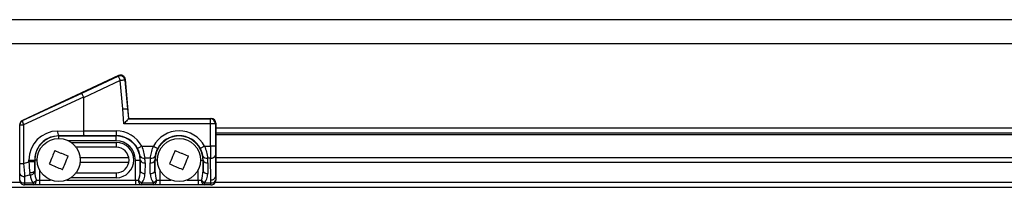
# Model space of a CAD drawing. Units: inches. Extents: x 0.2 to 10.8, y 0.3 to 8.3.
# Drawn here: x 2.2 to 2.8, y 5.7 to 5.8 of the extents above; entities that cross this region are included whole.
import ezdxf

# ---------------------------------------------------------------- set-up
doc = ezdxf.new("R2010")
doc.units = ezdxf.units.IN
doc.header["$MEASUREMENT"] = 0

msp = doc.modelspace()

# ---------------------------------------------------------------- linework, layer by layer
at = {"color": 7, "linetype": 'Continuous', "lineweight": 25}
for p, q in [((3.02053, 5.84872), (1.12092, 5.84872)), ((3.02041, 5.84872), (1.12092, 5.84872)), ((3.02067, 5.83371), (1.12092, 5.83371)), ((2.26554, 5.81383), (2.20525, 5.78571)), ((2.24258, 5.80281), (2.26529, 5.8134)), ((2.26656, 5.81068), (2.24352, 5.79993)), ((2.26529, 5.8134), (2.26554, 5.81383)), ((2.26811, 5.7929), (2.26656, 5.81068)), ((2.26979, 5.81137), (2.26954, 5.81094)), ((2.26954, 5.81094), (2.27112, 5.79295)), ((2.27193, 5.78698), (2.26979, 5.81137)), ((2.20539, 5.78562), (2.24258, 5.80281)), ((2.24346, 5.80021), (2.206, 5.78291)), ((2.24352, 5.79993), (2.24352, 5.77916)), ((2.26892, 5.7837), (2.26811, 5.7929)), ((2.27112, 5.79295), (2.27167, 5.7867)), ((2.20525, 5.78571), (2.20539, 5.78562)), ((2.27167, 5.7867), (2.27193, 5.78698)), ((2.27167, 5.7867), (2.32321, 5.7867)), ((2.27193, 5.78698), (2.3235, 5.78698)), ((2.32321, 5.7867), (2.32342, 5.78691)), ((2.32321, 5.7837), (2.32321, 5.7867)), ((2.32342, 5.78691), (2.3235, 5.78698)), ((2.20365, 5.78291), (2.20352, 5.78299)), ((2.20365, 5.75879), (2.20365, 5.78291)), ((2.20365, 5.78291), (2.206, 5.78291)), ((2.206, 5.78291), (2.206, 5.75879)), ((2.22736, 5.77909), (2.24352, 5.77916)), ((2.24352, 5.77916), (2.26402, 5.77916)), ((2.24352, 5.77916), (2.24352, 5.77916)), ((2.26402, 5.77916), (2.26402, 5.77616)), ((2.32321, 5.7837), (2.26892, 5.7837)), ((2.32321, 5.76962), (2.32321, 5.7837)), ((2.32621, 5.7837), (2.32321, 5.7837)), ((2.32642, 5.78391), (2.32621, 5.7837)), ((2.32621, 5.7837), (2.32621, 5.76962)), ((2.3265, 5.78398), (2.32642, 5.78391)), ((2.32642, 5.75037), (2.32642, 5.78391)), ((2.3265, 5.78398), (2.3265, 5.77345)), ((3.05694, 5.78092), (2.3265, 5.78092)), ((2.3265, 5.77792), (3.05694, 5.77792)), ((2.24385, 5.77616), (2.22802, 5.77609)), ((2.22802, 5.776), (2.22802, 5.77609)), ((2.22802, 5.776), (2.26402, 5.776)), ((2.22802, 5.77445), (2.22802, 5.776)), ((2.26402, 5.773), (2.2341, 5.773)), ((2.23577, 5.772), (2.26402, 5.772)), ((2.26402, 5.77616), (2.24385, 5.77616)), ((2.26402, 5.776), (2.26402, 5.77616)), ((2.26402, 5.773), (2.26402, 5.776)), ((2.26402, 5.772), (2.26402, 5.769)), ((2.3265, 5.77692), (3.05694, 5.77692)), ((2.3265, 5.77345), (2.3265, 5.74845)), ((2.26402, 5.769), (2.23885, 5.769)), ((2.28003, 5.76962), (2.2874, 5.76962)), ((2.31943, 5.76962), (2.32321, 5.76962)), ((2.32621, 5.76962), (2.32321, 5.76962)), ((2.206, 5.75879), (2.20928, 5.75977)), ((2.20928, 5.75977), (2.20928, 5.76095)), ((2.20928, 5.76095), (2.21294, 5.76095)), ((2.21294, 5.75977), (2.20928, 5.75977)), ((2.21296, 5.76095), (2.21294, 5.76095)), ((2.21294, 5.76095), (2.21294, 5.75977)), ((2.21296, 5.75439), (2.21296, 5.76095)), ((2.21452, 5.76095), (2.21296, 5.76095)), ((2.27192, 5.75942), (2.24143, 5.75942)), ((2.27193, 5.76242), (2.24144, 5.76242)), ((2.27607, 5.74845), (2.27607, 5.76095)), ((2.27607, 5.76095), (2.27907, 5.76095)), ((2.27916, 5.76095), (2.27899, 5.76342)), ((2.27907, 5.76095), (2.27916, 5.76095)), ((2.27907, 5.75429), (2.27916, 5.76095)), ((2.27907, 5.76095), (2.27907, 5.75429)), ((2.28548, 5.76211), (2.28195, 5.76211)), ((2.28844, 5.76342), (2.28828, 5.76095)), ((2.28836, 5.76095), (2.28828, 5.76095)), ((2.28828, 5.76095), (2.28836, 5.75429)), ((2.28836, 5.75429), (2.28836, 5.76095)), ((2.28992, 5.76095), (2.28836, 5.76095)), ((2.31692, 5.76095), (2.31847, 5.76095)), ((2.31855, 5.76095), (2.31839, 5.76342)), ((2.31847, 5.76095), (2.31855, 5.76095)), ((2.31847, 5.75429), (2.31855, 5.76095)), ((2.31847, 5.76095), (2.31847, 5.75429)), ((2.32325, 5.76211), (2.32135, 5.76211)), ((2.32342, 5.74857), (2.32325, 5.76211)), ((2.32625, 5.76391), (2.32642, 5.75037)), ((3.05694, 5.76242), (2.3265, 5.76242)), ((3.05694, 5.75942), (2.3265, 5.75942)), ((2.20365, 5.75879), (2.206, 5.75879)), ((2.21296, 5.75439), (2.21299, 5.75346)), ((2.21596, 5.75486), (2.21596, 5.74845)), ((2.28215, 5.75914), (2.28207, 5.75249)), ((2.28537, 5.75249), (2.28528, 5.75914)), ((2.29136, 5.75486), (2.29136, 5.74845)), ((2.31547, 5.74845), (2.31547, 5.75486)), ((2.32155, 5.75914), (2.32147, 5.75249)), ((2.20352, 5.74845), (2.20356, 5.74845)), ((2.20356, 5.74845), (2.20362, 5.75245)), ((2.20662, 5.75064), (2.20656, 5.74664)), ((2.21001, 5.75166), (2.20662, 5.75064)), ((2.21001, 5.75166), (2.20985, 5.75285)), ((2.21398, 5.74845), (2.21596, 5.74845)), ((2.21596, 5.74845), (2.21596, 5.74545)), ((2.21596, 5.74845), (2.22292, 5.74845)), ((2.23312, 5.74845), (2.27607, 5.74845)), ((2.26402, 5.74989), (2.23577, 5.74989)), ((2.23885, 5.75289), (2.26402, 5.75289)), ((2.26402, 5.75289), (2.26402, 5.74989)), ((2.27607, 5.74845), (2.27805, 5.74845)), ((2.27607, 5.74845), (2.27607, 5.74545)), ((2.28938, 5.74845), (2.29136, 5.74845)), ((2.29136, 5.74845), (2.29136, 5.74545)), ((2.29136, 5.74845), (2.29832, 5.74845)), ((2.30852, 5.74845), (2.31547, 5.74845)), ((2.31547, 5.74845), (2.31745, 5.74845)), ((2.31547, 5.74845), (2.31547, 5.74545)), ((2.32345, 5.74664), (2.32342, 5.74857)), ((2.32642, 5.75037), (2.32645, 5.74845)), ((2.32645, 5.74845), (2.3265, 5.74845)), ((2.3265, 5.74845), (2.3265, 5.74844)), ((1.12092, 5.74392), (3.14242, 5.74392)), ((2.20395, 5.74692), (1.3123, 5.74692)), ((2.20656, 5.74545), (2.20652, 5.74545)), ((2.20652, 5.74545), (2.20652, 5.74545)), ((2.20656, 5.74664), (2.21199, 5.74664)), ((2.20656, 5.74664), (2.20656, 5.74545)), ((2.21199, 5.74545), (2.20656, 5.74545)), ((2.21199, 5.74664), (2.21199, 5.74545)), ((2.21596, 5.74545), (2.21199, 5.74545)), ((2.27607, 5.74545), (2.21596, 5.74545)), ((2.28004, 5.74545), (2.27607, 5.74545)), ((2.28004, 5.74664), (2.28739, 5.74664)), ((2.28004, 5.74545), (2.28004, 5.74664)), ((2.28739, 5.74545), (2.28004, 5.74545)), ((2.28739, 5.74545), (2.28739, 5.74664)), ((2.29136, 5.74545), (2.28739, 5.74545)), ((2.31547, 5.74545), (2.29136, 5.74545)), ((2.31944, 5.74545), (2.31547, 5.74545)), ((2.31944, 5.74664), (2.32345, 5.74664)), ((2.31944, 5.74545), (2.31944, 5.74664)), ((2.32345, 5.74545), (2.31944, 5.74545)), ((2.32345, 5.74545), (2.32345, 5.74664)), ((2.3235, 5.74545), (2.32345, 5.74545)), ((2.3235, 5.74545), (2.3235, 5.74545)), ((3.05737, 5.74692), (2.32603, 5.74692))]:
    msp.add_line(p, q, dxfattribs=at)
at = {"color": 7, "linetype": 'Continuous', "lineweight": 25, "flags": 128}
for points in [[(2.26529, 5.8134), (2.26532, 5.81334), (2.26539, 5.81318), (2.26551, 5.81292), (2.26567, 5.81258), (2.26586, 5.81217), (2.26608, 5.81171), (2.26631, 5.8112), (2.26656, 5.81068)], [(2.26954, 5.81094), (2.26948, 5.81093), (2.2693, 5.81092), (2.26902, 5.81089), (2.26865, 5.81086), (2.2682, 5.81082), (2.26769, 5.81078), (2.26713, 5.81073), (2.26656, 5.81068)], [(2.27167, 5.7867), (2.2716, 5.78663), (2.27144, 5.78646), (2.27119, 5.78618), (2.27084, 5.7858), (2.27043, 5.78535), (2.26996, 5.78484), (2.26945, 5.78428), (2.26892, 5.7837)], [(2.28003, 5.76962), (2.27952, 5.76934), (2.27903, 5.76908), (2.27858, 5.76883), (2.27818, 5.76862), (2.27785, 5.76844), (2.27761, 5.76831), (2.27745, 5.76822), (2.27739, 5.76819)], [(2.2874, 5.76962), (2.28791, 5.76934), (2.2884, 5.76908), (2.28885, 5.76883), (2.28925, 5.76862), (2.28958, 5.76844), (2.28983, 5.76831), (2.28998, 5.76822), (2.29004, 5.76819)], [(2.31943, 5.76962), (2.31892, 5.76934), (2.31843, 5.76908), (2.31798, 5.76883), (2.31758, 5.76862), (2.31725, 5.76844), (2.31701, 5.76831), (2.31685, 5.76822), (2.31679, 5.76819)], [(2.21296, 5.75439), (2.2129, 5.75409), (2.21271, 5.75379), (2.21242, 5.75352), (2.21203, 5.75329), (2.21156, 5.7531), (2.21102, 5.75296), (2.21044, 5.75287), (2.20985, 5.75285)]]:
    msp.add_lwpolyline(points, dxfattribs=at)
at = {"color": 7, "linetype": 'Continuous', "lineweight": 25}
for centre in [(2.22802, 5.76095), (2.30342, 5.76095)]:
    msp.add_circle(centre, 0.0135, dxfattribs=at)
for centre, radius, start, end in [((2.26656, 5.81068), 0.003, 5.03133, 114.96883), ((2.20665, 5.78291), 0.003, 115.00964, 179.99134), ((2.20929, 5.78507), 0.00394, 171.9243, 213.33747), ((2.32321, 5.7837), 0.003, 0.01692, 89.98084), ((2.32342, 5.78391), 0.003, 0.02362, 89.97862), ((2.23141, 5.77841), 0.00411, 170.45539, 214.31113), ((2.26402, 5.76095), 0.01821, 28.44168, 90), ((2.30342, 5.76095), 0.01821, 28.44168, 151.55832), ((2.22802, 5.76095), 0.01505, 90, 180), ((2.26402, 5.76095), 0.01521, 28.44168, 90), ((2.26402, 5.76095), 0.01505, 0, 90), ((2.26402, 5.76095), 0.01205, 0, 90), ((2.26402, 5.76095), 0.01105, 270, 90), ((2.30342, 5.76095), 0.01505, 360, 180), ((2.30342, 5.76095), 0.01521, 28.44168, 151.55832), ((2.26402, 5.76095), 0.00805, 270, 90), ((2.28127, 5.76457), 0.00255, 206.70871, 285.44896), ((2.28171, 5.7618), 0.00269, 198.48497, 279.52162), ((2.28572, 5.7618), 0.00269, 260.47872, 341.51667), ((2.28616, 5.76457), 0.00255, 254.54985, 333.29416), ((2.32067, 5.76457), 0.00255, 206.70947, 285.4482), ((2.32111, 5.7618), 0.00269, 198.48737, 279.51922), ((2.32369, 5.76477), 0.00269, 260.47994, 341.51677), ((2.21023, 5.75466), 0.003, 265.77282, 336.5906), ((2.28162, 5.75515), 0.00269, 198.48323, 279.52006), ((2.28581, 5.75515), 0.00269, 260.47753, 341.51917), ((2.32102, 5.75515), 0.00269, 198.4792, 279.52212), ((2.20612, 5.7493), 0.00269, 198.48424, 279.52235), ((2.20656, 5.74845), 0.003, 179.99516, 269.99812), ((2.20617, 5.7533), 0.00269, 198.47808, 279.52324), ((2.20924, 5.75167), 0.00573, 298.70479, 325.75792), ((2.21136, 5.74802), 0.00266, 283.87382, 9.13581), ((2.28068, 5.74802), 0.00266, 170.86589, 256.12448), ((2.28279, 5.75167), 0.00574, 214.25026, 241.28703), ((2.28464, 5.75167), 0.00573, 298.70479, 325.75792), ((2.28676, 5.74802), 0.00266, 283.87382, 9.13581), ((2.32008, 5.74802), 0.00266, 170.86532, 256.12816), ((2.32219, 5.75167), 0.00573, 214.24851, 241.29215), ((2.32387, 5.75122), 0.00269, 260.47994, 341.51677), ((2.32389, 5.7493), 0.00269, 260.47765, 341.51576), ((2.32345, 5.74845), 0.003, 270.00188, 0.00484)]:
    msp.add_arc(centre, radius, start, end, dxfattribs=at)
for centre, major_axis, ratio, start_param, end_param in [((2.2668, 5.81111), (0.0015, 0.0026), 0.999537, 5.323472, 7.242899), ((2.24385, 5.80009), (-0.00126, 0.00272), 0.101085, 0.017633, 1.478426), ((2.23018, 5.79372), (0.01327, 0.00651), 0.202014, 6.184334, 6.276885), ((2.26811, 5.79295), (0.00301, 0), 0.017389, 4.713911, 6.267254), ((2.20652, 5.78299), (-0.00253, 0.00161), 0.999786, 5.71605, 6.85032), ((2.3235, 5.78398), (-0.00212, -0.00212), 0.999695, 2.356347, 3.926839), ((2.22743, 5.76095), (0.01815, 0), 0.999992, 1.574724, 3.141593), ((2.24385, 5.77916), (-0.00001, 0.003), 0.11111, 1.570578, 3.123921), ((2.32338, 5.76962), (0, 0.0125), 0.013266, 1.570796, 2.215204), ((2.32638, 5.76962), (0, 0.0095), 0.017455, 1.570796, 2.215204), ((2.21011, 5.7592), (-0.00086, 0.01279), 0.061507, 1.521785, 2.085972), ((2.21311, 5.7592), (-0.00001, 0.00991), 0.017049, 1.512874, 2.077062), ((2.26402, 5.75938), (0, 0.01814), 0.999914, 4.699273, 4.863343), ((2.30342, 5.75938), (0, 0.01814), 0.999914, 1.419842, 1.583913), ((2.30342, 5.75938), (0, 0.01814), 0.999914, 4.699273, 4.863343), ((2.20348, 5.75811), (0.00001, 0.00992), 0.017161, 4.104359, 4.780558), ((2.20648, 5.75811), (-0.00085, 0.01279), 0.034542, 1.515689, 2.191888), ((2.21596, 5.75443), (0, 0.00798), 0.375709, 1.692516, 2.41843), ((2.27607, 5.75443), (0, 0.00798), 0.375709, 3.864755, 4.694936), ((2.29136, 5.75443), (0, 0.00798), 0.375709, 1.58825, 2.41843), ((2.31547, 5.75443), (0, 0.00798), 0.375709, 3.864755, 4.694936), ((2.21596, 5.75263), (0, 0.00798), 0.751417, 1.692516, 2.41843), ((2.27607, 5.75263), (0, 0.00798), 0.751417, 3.864755, 4.694936), ((2.29136, 5.75263), (0, 0.00798), 0.751417, 1.58825, 2.41843), ((2.31547, 5.75263), (0, 0.00798), 0.751417, 3.864755, 4.694936)]:
    msp.add_ellipse(centre, major_axis=major_axis, ratio=ratio, start_param=start_param, end_param=end_param, dxfattribs=at)
for points, knots in [([(2.22802, 5.77609), (2.22626, 5.77591), (2.22273, 5.77553), (2.21809, 5.77272), (2.2147, 5.76864), (2.21313, 5.76445), (2.21299, 5.76184), (2.21294, 5.76095)], [0, 0, 0, 0, 0.226689, 0.453505, 0.674738, 0.8884, 1, 1, 1, 1]), ([(2.22555, 5.76689), (2.22503, 5.76564), (2.22388, 5.76285), (2.22272, 5.76004), (2.22207, 5.75848)], [0, 0, 0, 0, 0.4448879, 1, 1, 1, 1]), ([(2.22555, 5.76689), (2.22679, 5.76638), (2.22818, 5.7658), (2.23085, 5.7647), (2.23243, 5.76405), (2.23381, 5.76348), (2.23396, 5.76341)], [0, 0, 0, 0, 0.444546, 0.499994, 0.944553, 1, 1, 1, 1]), ([(2.27899, 5.76342), (2.27888, 5.76404), (2.27873, 5.76481), (2.27823, 5.76645), (2.27776, 5.76741), (2.27739, 5.76819)], [0, 0, 0, 0, 0.422626, 0.534603, 1, 1, 1, 1]), ([(2.28003, 5.76962), (2.28048, 5.76838), (2.28143, 5.76575), (2.28177, 5.76337), (2.28195, 5.76211)], [0, 0, 0, 0, 0.469345, 1, 1, 1, 1]), ([(2.28548, 5.76211), (2.28564, 5.7632), (2.28596, 5.76537), (2.28677, 5.76806), (2.28732, 5.76942), (2.2874, 5.76962)], [0, 0, 0, 0, 0.466375, 0.922485, 1, 1, 1, 1]), ([(2.29004, 5.76819), (2.28997, 5.76806), (2.28952, 5.76721), (2.28883, 5.76547), (2.28857, 5.76411), (2.28844, 5.76342)], [0, 0, 0, 0, 0.077722, 0.530016, 1, 1, 1, 1]), ([(2.30095, 5.76689), (2.30043, 5.76564), (2.29928, 5.76285), (2.29812, 5.76004), (2.29747, 5.75848)], [0, 0, 0, 0, 0.4448879, 1, 1, 1, 1]), ([(2.30095, 5.76689), (2.30219, 5.76638), (2.30358, 5.7658), (2.30625, 5.7647), (2.30783, 5.76405), (2.30921, 5.76348), (2.30936, 5.76341)], [0, 0, 0, 0, 0.444546, 0.500006, 0.944553, 1, 1, 1, 1]), ([(2.31839, 5.76342), (2.31828, 5.76404), (2.31813, 5.76481), (2.31763, 5.76645), (2.31716, 5.76741), (2.31679, 5.76819)], [0, 0, 0, 0, 0.422626, 0.534603, 1, 1, 1, 1]), ([(2.31943, 5.76962), (2.31988, 5.76838), (2.32083, 5.76575), (2.32117, 5.76337), (2.32135, 5.76211)], [0, 0, 0, 0, 0.469345, 1, 1, 1, 1]), ([(2.23048, 5.755), (2.231, 5.75625), (2.23215, 5.75904), (2.23331, 5.76185), (2.23396, 5.76341)], [0, 0, 0, 0, 0.444891, 1, 1, 1, 1]), ([(2.30588, 5.755), (2.3064, 5.75625), (2.30755, 5.75904), (2.30871, 5.76185), (2.30936, 5.76341)], [0, 0, 0, 0, 0.4448879, 1, 1, 1, 1]), ([(2.22207, 5.75848), (2.22331, 5.75796), (2.22471, 5.75739), (2.22738, 5.75629), (2.22895, 5.75563), (2.23033, 5.75507), (2.23048, 5.755)], [0, 0, 0, 0, 0.444552, 0.5, 0.944553, 1, 1, 1, 1]), ([(2.29747, 5.75848), (2.29871, 5.75796), (2.30011, 5.75739), (2.30278, 5.75629), (2.30435, 5.75563), (2.30573, 5.75507), (2.30588, 5.755)], [0, 0, 0, 0, 0.444546, 0.499995, 0.944542, 1, 1, 1, 1]), ([(2.20352, 5.74844), (2.20353, 5.74822), (2.20357, 5.74767), (2.20393, 5.74682), (2.20461, 5.74606), (2.2055, 5.74554), (2.20618, 5.74548), (2.20652, 5.74545)], [0, 0, 0, 0, 0.1411332, 0.3558492, 0.5705698, 0.7852859, 1, 1, 1, 1]), ([(2.3235, 5.74545), (2.32372, 5.74546), (2.32428, 5.7455), (2.32512, 5.74586), (2.32588, 5.74653), (2.3264, 5.74743), (2.32646, 5.74811), (2.3265, 5.74844)], [0, 0, 0, 0, 0.141193, 0.355917, 0.570602, 0.785297, 1, 1, 1, 1])]:
    msp.add_open_spline(points, degree=3, knots=knots, dxfattribs=at)

doc.saveas('drawing.dxf')
